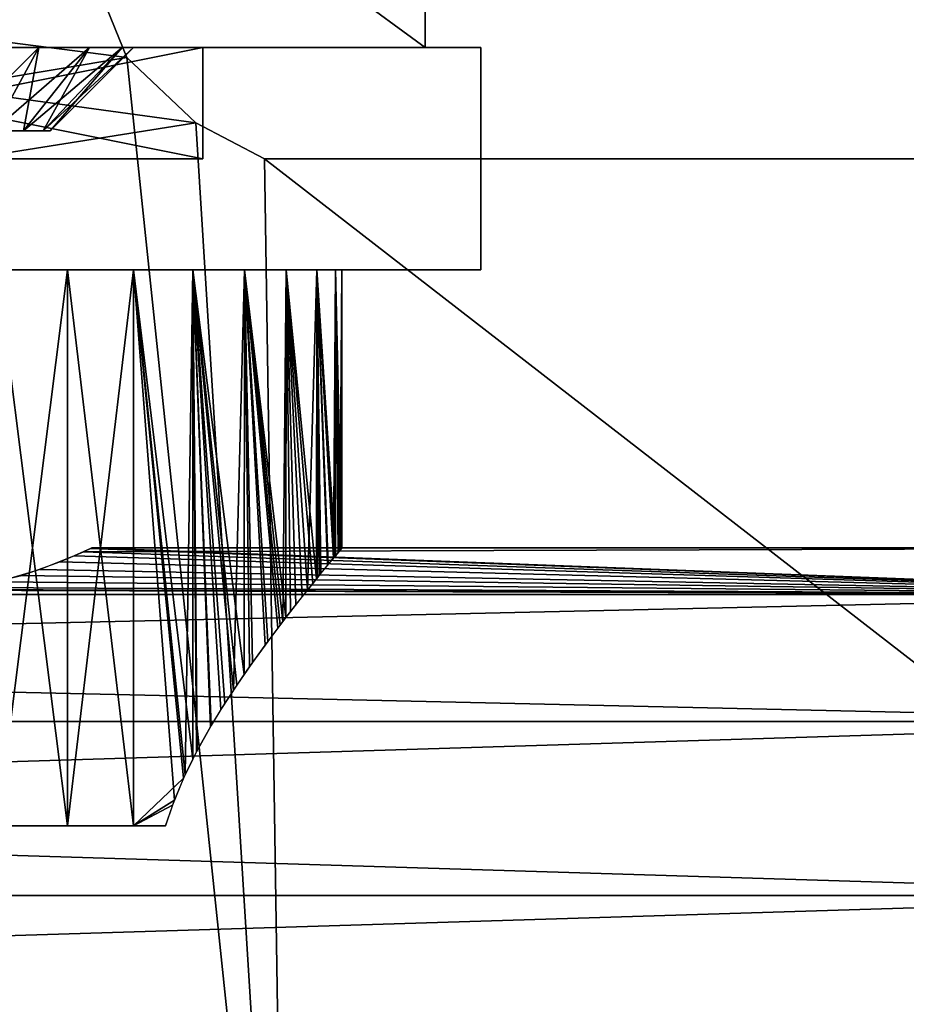
# Model space of a CAD drawing. Extents: x 0 to 476, y 0 to 134.
# Drawn here: x 397 to 429, y 45 to 81 of the extents above; entities that cross this region are included whole.
import ezdxf

# ---------------------------------------------------------------- set-up
doc = ezdxf.new("R2010")
doc.units = 0
doc.header["$MEASUREMENT"] = 0

msp = doc.modelspace()

# ---------------------------------------------------------------- linework, layer by layer
for points in [[(74.566246, 24.900003, 2201), (302.670227, 108.059967, 2201), (399.70047, 86.126564, 2201)], [(74.566246, 24.900003, 2202), (399.541962, 82.709793, 2202), (302.670227, 108.059967, 2202)], [(406.566254, 24.900146, 1.00005), (178.462158, 108.059914, 1.00005), (81.431969, 86.126427, 1.00005)], [(406.566254, 24.900146, 0.000048), (81.590492, 82.709656, 0.000048), (178.462158, 108.059914, 0.000048)], [(403.315125, 77.194145, 1.00005), (400.825012, 79.539116, 1.00005), (178.462158, 108.059914, 1.00005)], [(178.462158, 108.059914, 1.00005), (400.825012, 79.539116, 1.00005), (399.541962, 82.709793, 1.00005)], [(406.566254, 24.900146, 1.00005), (403.315125, 77.194145, 1.00005), (178.462158, 108.059914, 1.00005)], [(178.462158, 108.059914, 0.000048), (399.541962, 82.709793, 0.000048), (400.825012, 79.539116, 0.000048)], [(178.462158, 108.059914, 0.000048), (400.825012, 79.539116, 0.000048), (406.566254, 24.900146, 0.000048)], [(399.70047, 86.126564, 2201), (399.541962, 82.709793, 2201), (74.566246, 24.900003, 2201)], [(81.431969, 86.126427, 1.00005), (81.590492, 82.709656, 1.00005), (406.566254, 24.900146, 1.00005)], [(74.566246, 24.900003, 2201), (399.541962, 82.709793, 2201), (400.825012, 79.539116, 2201)], [(74.566246, 24.900003, 2202), (400.825012, 79.539116, 2202), (399.541962, 82.709793, 2202)], [(406.566254, 24.900146, 1.00005), (81.590492, 82.709656, 1.00005), (80.307426, 79.538971, 1.00005)], [(406.566254, 24.900146, 0.000048), (80.307426, 79.538971, 0.000048), (81.590492, 82.709656, 0.000048)], [(399.541962, 82.709793, 0.000048), (399.541962, 82.709793, 1.00005), (400.825012, 79.539116, 1.00005)], [(399.541962, 82.709793, 0.000048), (400.825012, 79.539116, 1.00005), (400.825012, 79.539116, 0.000048)], [(400.825012, 79.539116, 2202), (400.825012, 79.539116, 2201), (399.541962, 82.709793, 2201)], [(400.825012, 79.539116, 2202), (399.541962, 82.709793, 2201), (399.541962, 82.709793, 2202)], [(69.566223, 79.899994, 81.000053), (411.566223, 79.900146, 81.000053), (408.83374, 81.900146, 81.000053)], [(69.566223, 79.899994, 81.000053), (408.83374, 81.900146, 81.000053), (72.33374, 81.900002, 81.000053)], [(408.83374, 81.900146, 31.00005), (411.566223, 79.900146, 31.00005), (69.566223, 79.899994, 31.00005)], [(408.83374, 81.900146, 31.00005), (69.566223, 79.899994, 31.00005), (72.33374, 81.900002, 31.00005)], [(69.566223, 79.899994, 2171), (411.566223, 79.900146, 2171), (408.83374, 81.900146, 2171)], [(69.566223, 79.899994, 2171), (408.83374, 81.900146, 2171), (72.33374, 81.900002, 2171)], [(408.83374, 81.900146, 2121), (411.566223, 79.900146, 2121), (69.566223, 79.899994, 2121)], [(408.83374, 81.900146, 2121), (69.566223, 79.899994, 2121), (72.33374, 81.900002, 2121)], [(408.83374, 81.900146, 81.000053), (411.566223, 79.900146, 81.000053), (411.566223, 81.900208, 81.000053)], [(411.566223, 81.900208, 31.00005), (411.566223, 79.900146, 31.00005), (408.83374, 81.900146, 31.00005)], [(408.83374, 81.900146, 2171), (411.566223, 79.900146, 2171), (411.566223, 81.900208, 2171)], [(411.566223, 81.900208, 2121), (411.566223, 79.900146, 2121), (408.83374, 81.900146, 2121)], [(69.566223, 79.899994, 81.000053), (390.566223, 79.900139, 61.196201), (411.566223, 79.900146, 81.000053)], [(411.566223, 79.900146, 31.00005), (90.566216, 79.900009, 50.803902), (69.566223, 79.899994, 31.00005)], [(411.566223, 79.900146, 2121), (90.566216, 79.900009, 2140.803711), (69.566223, 79.899994, 2121)], [(69.566223, 79.899994, 2171), (390.566223, 79.900139, 2151.196289), (411.566223, 79.900146, 2171)], [(411.566223, 79.900146, 31.00005), (92.762383, 79.900009, 53.000053), (90.566216, 79.900009, 50.803902)], [(411.566223, 79.900146, 2121), (92.762383, 79.900009, 2143), (90.566216, 79.900009, 2140.803711)], [(393.566223, 79.900146, 50.00005), (92.762383, 79.900009, 53.000053), (411.566223, 79.900146, 31.00005)], [(393.566223, 79.900146, 2140), (92.762383, 79.900009, 2143), (411.566223, 79.900146, 2121)], [(403.566254, 79.900146, 2188), (392.946869, 79.900146, 2186.474365), (383.566223, 79.900139, 2188)], [(383.566223, 79.900139, 2104), (392.946869, 79.900146, 2105.525391), (403.566254, 79.900146, 2104)], [(403.566254, 79.900146, 2188), (383.566223, 79.900139, 2188), (403.566254, 75.900146, 2188)], [(383.566223, 79.900139, 14.000051), (403.566254, 79.900146, 14.000051), (383.566223, 75.900139, 14.000051)], [(383.566223, 75.900139, 14.000051), (403.566254, 79.900146, 14.000051), (403.566254, 75.900146, 14.000051)], [(403.566254, 79.900146, 98.000046), (392.946869, 79.900146, 96.474442), (383.566223, 79.900139, 98.000046)], [(383.566223, 79.900139, 14.000051), (392.946869, 79.900146, 15.525665), (403.566254, 79.900146, 14.000051)], [(403.566254, 75.900146, 2188), (383.566223, 79.900139, 2188), (383.566223, 75.900139, 2188)], [(411.566223, 79.900146, 81.000053), (390.566223, 79.900139, 61.196201), (393.566223, 79.900146, 62.00005)], [(411.566223, 79.900146, 2171), (390.566223, 79.900139, 2151.196289), (393.566223, 79.900146, 2152)], [(403.566254, 79.900146, 2188), (395.407379, 79.900146, 2186.270508), (392.946869, 79.900146, 2186.474365)], [(392.946869, 79.900146, 2105.525391), (395.407379, 79.900146, 2105.729492), (403.566254, 79.900146, 2104)], [(403.566254, 79.900146, 98.000046), (395.407379, 79.900146, 96.270554), (392.946869, 79.900146, 96.474442)], [(392.946869, 79.900146, 15.525665), (395.407379, 79.900146, 15.729547), (403.566254, 79.900146, 14.000051)], [(411.566223, 79.900146, 81.000053), (393.566223, 79.900146, 62.00005), (396.566223, 79.900146, 61.196201)], [(411.566223, 79.900146, 31.00005), (396.566223, 79.900146, 50.803902), (393.566223, 79.900146, 50.00005)], [(411.566223, 79.900146, 2121), (396.566223, 79.900146, 2140.803711), (393.566223, 79.900146, 2140)], [(411.566223, 79.900146, 2171), (393.566223, 79.900146, 2152), (396.566223, 79.900146, 2151.196289)], [(396.027496, 76.900139, 2175.232666), (397.668335, 79.900146, 2172.721191), (394.670898, 76.900139, 2174.637695)], [(394.670898, 76.900139, 2174.637695), (397.668335, 79.900146, 2172.721191), (395.407379, 79.900146, 2171.729492)], [(396.027496, 76.900139, 19.232801), (397.668335, 79.900146, 16.7213), (394.670898, 76.900139, 18.637751)], [(394.670898, 76.900139, 18.637751), (397.668335, 79.900146, 16.7213), (395.407379, 79.900146, 15.729547)], [(395.407379, 79.900146, 2171.729492), (398.707977, 79.900146, 2159.557861), (395.313995, 79.900146, 2160.394287)], [(395.407379, 79.900146, 2120.270508), (395.313995, 79.900146, 2131.605713), (397.668335, 79.900146, 2119.278564)], [(397.668335, 79.900146, 2119.278564), (395.313995, 79.900146, 2131.605713), (398.707977, 79.900146, 2132.442139)], [(395.407379, 79.900146, 30.270552), (395.313995, 79.900146, 41.60577), (398.707977, 79.900146, 42.442314)], [(395.407379, 79.900146, 81.729546), (398.707977, 79.900146, 69.557785), (395.313995, 79.900146, 70.394333)], [(396.027496, 76.900139, 2182.76709), (395.407379, 79.900146, 2186.270508), (397.668335, 79.900146, 2185.278564)], [(397.668335, 79.900146, 2185.278564), (395.407379, 79.900146, 2186.270508), (403.566254, 79.900146, 2188)], [(401.803162, 79.900146, 2157.93335), (398.707977, 79.900146, 2159.557861), (395.407379, 79.900146, 2171.729492)], [(397.668335, 79.900146, 2172.721191), (406.405334, 79.900146, 2152.738525), (395.407379, 79.900146, 2171.729492)], [(395.407379, 79.900146, 2171.729492), (406.405334, 79.900146, 2152.738525), (404.419617, 79.900146, 2155.615234)], [(395.407379, 79.900146, 2171.729492), (404.419617, 79.900146, 2155.615234), (401.803162, 79.900146, 2157.93335)], [(403.566254, 79.900146, 2104), (395.407379, 79.900146, 2105.729492), (397.668335, 79.900146, 2106.721191)], [(396.027496, 76.900139, 26.767298), (395.407379, 79.900146, 30.270552), (397.668335, 79.900146, 29.278797)], [(397.668335, 79.900146, 95.278801), (395.407379, 79.900146, 96.270554), (403.566254, 79.900146, 98.000046)], [(403.566254, 79.900146, 14.000051), (395.407379, 79.900146, 15.729547), (397.668335, 79.900146, 16.7213)], [(395.407379, 79.900146, 30.270552), (398.707977, 79.900146, 42.442314), (397.668335, 79.900146, 29.278797)], [(397.668335, 79.900146, 82.721298), (401.803162, 79.900146, 67.933311), (395.407379, 79.900146, 81.729546)], [(395.407379, 79.900146, 81.729546), (401.803162, 79.900146, 67.933311), (398.707977, 79.900146, 69.557785)], [(397.117371, 76.900139, 2176.236084), (399.484772, 79.900146, 2174.393311), (396.027496, 76.900139, 2175.232666)], [(396.027496, 76.900139, 2175.232666), (399.484772, 79.900146, 2174.393311), (397.668335, 79.900146, 2172.721191)], [(396.027496, 76.900139, 2182.76709), (397.668335, 79.900146, 2185.278564), (397.117371, 76.900139, 2181.763916)], [(397.117371, 76.900139, 20.236094), (399.484772, 79.900146, 18.393454), (396.027496, 76.900139, 19.232801)], [(396.027496, 76.900139, 19.232801), (399.484772, 79.900146, 18.393454), (397.668335, 79.900146, 16.7213)], [(396.027496, 76.900139, 26.767298), (397.668335, 79.900146, 29.278797), (397.117371, 76.900139, 25.764008)], [(396.566223, 79.900146, 61.196201), (398.76239, 79.900146, 59.00005), (411.566223, 79.900146, 81.000053)], [(411.566223, 79.900146, 31.00005), (398.76239, 79.900146, 53.000053), (396.566223, 79.900146, 50.803902)], [(396.566223, 79.900146, 2151.196289), (398.76239, 79.900146, 2149), (411.566223, 79.900146, 2171)], [(411.566223, 79.900146, 2121), (398.76239, 79.900146, 2143), (396.566223, 79.900146, 2140.803711)], [(397.822418, 76.900139, 2177.538818), (400.659851, 79.900146, 2176.564697), (397.117371, 76.900139, 2176.236084)], [(397.117371, 76.900139, 2176.236084), (400.659851, 79.900146, 2176.564697), (399.484772, 79.900146, 2174.393311)], [(397.117371, 76.900139, 2181.763916), (397.668335, 79.900146, 2185.278564), (399.484772, 79.900146, 2183.606689)], [(397.117371, 76.900139, 2181.763916), (399.484772, 79.900146, 2183.606689), (397.822418, 76.900139, 2180.461182)], [(397.822418, 76.900139, 21.538902), (400.659851, 79.900146, 20.564806), (397.117371, 76.900139, 20.236094)], [(397.117371, 76.900139, 20.236094), (400.659851, 79.900146, 20.564806), (399.484772, 79.900146, 18.393454)], [(397.117371, 76.900139, 25.764008), (397.668335, 79.900146, 29.278797), (399.484772, 79.900146, 27.606646)], [(397.117371, 76.900139, 25.764008), (399.484772, 79.900146, 27.606646), (397.822418, 76.900139, 24.461199)], [(397.668335, 79.900146, 2172.721191), (399.484772, 79.900146, 2174.393311), (406.405334, 79.900146, 2152.738525)], [(397.668335, 79.900146, 2185.278564), (403.566254, 79.900146, 2188), (399.484772, 79.900146, 2183.606689)], [(397.668335, 79.900146, 2119.278564), (398.707977, 79.900146, 2132.442139), (401.803162, 79.900146, 2134.066895)], [(403.566254, 79.900146, 2104), (397.668335, 79.900146, 2106.721191), (406.154419, 79.900146, 2104.34082)], [(406.154419, 79.900146, 2104.34082), (397.668335, 79.900146, 2106.721191), (399.484772, 79.900146, 2108.393311)], [(406.405334, 79.900146, 2139.261475), (399.484772, 79.900146, 2117.606689), (397.668335, 79.900146, 2119.278564)], [(406.405334, 79.900146, 2139.261475), (397.668335, 79.900146, 2119.278564), (404.419617, 79.900146, 2136.384766)], [(404.419617, 79.900146, 2136.384766), (397.668335, 79.900146, 2119.278564), (401.803162, 79.900146, 2134.066895)], [(397.668335, 79.900146, 95.278801), (403.566254, 79.900146, 98.000046), (399.484772, 79.900146, 93.606651)], [(403.566254, 79.900146, 14.000051), (397.668335, 79.900146, 16.7213), (406.154419, 79.900146, 14.340792)], [(406.154419, 79.900146, 14.340792), (397.668335, 79.900146, 16.7213), (399.484772, 79.900146, 18.393454)], [(397.668335, 79.900146, 82.721298), (399.484772, 79.900146, 84.393456), (406.405334, 79.900146, 62.738537)], [(397.668335, 79.900146, 29.278797), (398.707977, 79.900146, 42.442314), (401.803162, 79.900146, 44.066784)], [(406.405334, 79.900146, 62.738537), (404.419617, 79.900146, 65.615326), (397.668335, 79.900146, 82.721298)], [(397.668335, 79.900146, 82.721298), (404.419617, 79.900146, 65.615326), (401.803162, 79.900146, 67.933311)], [(406.405334, 79.900146, 49.261562), (399.484772, 79.900146, 27.606646), (397.668335, 79.900146, 29.278797)], [(406.405334, 79.900146, 49.261562), (397.668335, 79.900146, 29.278797), (404.419617, 79.900146, 46.384769)], [(404.419617, 79.900146, 46.384769), (397.668335, 79.900146, 29.278797), (401.803162, 79.900146, 44.066784)], [(397.822418, 76.900139, 2180.461182), (399.484772, 79.900146, 2183.606689), (400.659851, 79.900146, 2181.435303)], [(397.822418, 76.900139, 2180.461182), (400.659851, 79.900146, 2181.435303), (398.066223, 76.900139, 2179)], [(398.066223, 76.900139, 2179), (401.066223, 79.900146, 2179), (397.822418, 76.900139, 2177.538818)], [(397.822418, 76.900139, 2177.538818), (401.066223, 79.900146, 2179), (400.659851, 79.900146, 2176.564697)], [(397.822418, 76.900139, 24.461199), (399.484772, 79.900146, 27.606646), (400.659851, 79.900146, 25.435297)], [(397.822418, 76.900139, 24.461199), (400.659851, 79.900146, 25.435297), (398.066223, 76.900139, 23.00005)], [(398.066223, 76.900139, 23.00005), (401.066223, 79.900146, 23.00005), (397.822418, 76.900139, 21.538902)], [(397.822418, 76.900139, 21.538902), (401.066223, 79.900146, 23.00005), (400.659851, 79.900146, 20.564806)], [(398.066223, 76.900139, 2179), (400.659851, 79.900146, 2181.435303), (401.066223, 79.900146, 2179)], [(398.066223, 76.900139, 23.00005), (400.659851, 79.900146, 25.435297), (401.066223, 79.900146, 23.00005)], [(411.566223, 79.900146, 81.000053), (398.76239, 79.900146, 59.00005), (399.566223, 79.900146, 56.00005)], [(399.566223, 79.900146, 56.00005), (398.76239, 79.900146, 53.000053), (411.566223, 79.900146, 31.00005)], [(411.566223, 79.900146, 2171), (398.76239, 79.900146, 2149), (399.566223, 79.900146, 2146)], [(399.566223, 79.900146, 2146), (398.76239, 79.900146, 2143), (411.566223, 79.900146, 2121)], [(406.405334, 79.900146, 2152.738525), (399.484772, 79.900146, 2174.393311), (407.644867, 79.900146, 2149.469971)], [(399.484772, 79.900146, 2183.606689), (403.566254, 79.900146, 2188), (406.154419, 79.900146, 2187.65918)], [(399.484772, 79.900146, 2183.606689), (406.154419, 79.900146, 2187.65918), (400.659851, 79.900146, 2181.435303)], [(406.154419, 79.900146, 2104.34082), (399.484772, 79.900146, 2108.393311), (408.566223, 79.900146, 2105.339844)], [(408.566223, 79.900146, 2105.339844), (399.484772, 79.900146, 2108.393311), (400.659851, 79.900146, 2110.564697)], [(413.566223, 79.900146, 2114), (400.659851, 79.900146, 2115.435059), (399.484772, 79.900146, 2117.606689)], [(399.484772, 79.900146, 2174.393311), (400.659851, 79.900146, 2176.564697), (407.644867, 79.900146, 2149.469971)], [(407.644867, 79.900146, 2142.530029), (413.566223, 79.900146, 2114), (399.484772, 79.900146, 2117.606689)], [(407.644867, 79.900146, 2142.530029), (399.484772, 79.900146, 2117.606689), (406.405334, 79.900146, 2139.261475)], [(399.484772, 79.900146, 93.606651), (403.566254, 79.900146, 98.000046), (406.154419, 79.900146, 97.659302)], [(399.484772, 79.900146, 93.606651), (406.154419, 79.900146, 97.659302), (400.659851, 79.900146, 91.435295)], [(406.154419, 79.900146, 14.340792), (399.484772, 79.900146, 18.393454), (408.566223, 79.900146, 15.339795)], [(408.566223, 79.900146, 15.339795), (399.484772, 79.900146, 18.393454), (400.659851, 79.900146, 20.564806)], [(406.405334, 79.900146, 62.738537), (399.484772, 79.900146, 84.393456), (407.644867, 79.900146, 59.470127)], [(413.566223, 79.900146, 24.00005), (400.659851, 79.900146, 25.435297), (399.484772, 79.900146, 27.606646)], [(399.484772, 79.900146, 84.393456), (400.659851, 79.900146, 86.564804), (407.644867, 79.900146, 59.470127)], [(407.644867, 79.900146, 52.529972), (413.566223, 79.900146, 24.00005), (399.484772, 79.900146, 27.606646)], [(407.644867, 79.900146, 52.529972), (399.484772, 79.900146, 27.606646), (406.405334, 79.900146, 49.261562)], [(411.566223, 79.900146, 81.000053), (399.566223, 79.900146, 56.00005), (411.566223, 79.900146, 31.00005)], [(411.566223, 79.900146, 2171), (399.566223, 79.900146, 2146), (411.566223, 79.900146, 2121)], [(400.659851, 79.900146, 2181.435303), (410.637299, 79.900146, 2185.071045), (401.066223, 79.900146, 2179)], [(401.066223, 79.900146, 2179), (413.566223, 79.900146, 2178), (400.659851, 79.900146, 2176.564697)], [(400.659851, 79.900146, 2181.435303), (406.154419, 79.900146, 2187.65918), (408.566223, 79.900146, 2186.6604)], [(400.659851, 79.900146, 2181.435303), (408.566223, 79.900146, 2186.6604), (410.637299, 79.900146, 2185.071045)], [(408.566223, 79.900146, 2105.339844), (400.659851, 79.900146, 2110.564697), (410.637299, 79.900146, 2106.928711)], [(410.637299, 79.900146, 2106.928711), (400.659851, 79.900146, 2110.564697), (412.226471, 79.900146, 2109)], [(412.226471, 79.900146, 2109), (400.659851, 79.900146, 2110.564697), (401.066223, 79.900146, 2113)], [(413.566223, 79.900146, 2114), (401.066223, 79.900146, 2113), (400.659851, 79.900146, 2115.435059)], [(407.644867, 79.900146, 2149.469971), (400.659851, 79.900146, 2176.564697), (413.566223, 79.900146, 2178)], [(410.637299, 79.900146, 95.071121), (412.226471, 79.900146, 93.000053), (400.659851, 79.900146, 91.435295)], [(400.659851, 79.900146, 91.435295), (412.226471, 79.900146, 93.000053), (401.066223, 79.900146, 89.000046)], [(400.659851, 79.900146, 91.435295), (406.154419, 79.900146, 97.659302), (408.566223, 79.900146, 96.660301)], [(400.659851, 79.900146, 91.435295), (408.566223, 79.900146, 96.660301), (410.637299, 79.900146, 95.071121)], [(408.566223, 79.900146, 15.339795), (400.659851, 79.900146, 20.564806), (410.637299, 79.900146, 16.928982)], [(410.637299, 79.900146, 16.928982), (400.659851, 79.900146, 20.564806), (412.226471, 79.900146, 19.00005)], [(412.226471, 79.900146, 19.00005), (400.659851, 79.900146, 20.564806), (401.066223, 79.900146, 23.00005)], [(401.066223, 79.900146, 89.000046), (413.566223, 79.900146, 88.000053), (400.659851, 79.900146, 86.564804)], [(413.566223, 79.900146, 24.00005), (401.066223, 79.900146, 23.00005), (400.659851, 79.900146, 25.435297)], [(407.644867, 79.900146, 59.470127), (400.659851, 79.900146, 86.564804), (413.566223, 79.900146, 88.000053)], [(401.066223, 79.900146, 2179), (410.637299, 79.900146, 2185.071045), (412.226471, 79.900146, 2183)], [(412.226471, 79.900146, 2183), (413.225464, 79.900146, 2180.588135), (401.066223, 79.900146, 2179)], [(401.066223, 79.900146, 2179), (413.225464, 79.900146, 2180.588135), (413.566223, 79.900146, 2178)], [(412.226471, 79.900146, 2109), (401.066223, 79.900146, 2113), (413.225464, 79.900146, 2111.411865)], [(413.225464, 79.900146, 2111.411865), (401.066223, 79.900146, 2113), (413.566223, 79.900146, 2114)], [(412.226471, 79.900146, 19.00005), (401.066223, 79.900146, 23.00005), (413.225464, 79.900146, 21.411858)], [(412.226471, 79.900146, 93.000053), (413.225464, 79.900146, 90.588242), (401.066223, 79.900146, 89.000046)], [(401.066223, 79.900146, 89.000046), (413.225464, 79.900146, 90.588242), (413.566223, 79.900146, 88.000053)], [(413.225464, 79.900146, 21.411858), (401.066223, 79.900146, 23.00005), (413.566223, 79.900146, 24.00005)], [(407.644867, 79.900146, 2149.469971), (413.566223, 79.900146, 2178), (408.066223, 79.900146, 2146)], [(408.066223, 79.900146, 2146), (413.566223, 79.900146, 2114), (407.644867, 79.900146, 2142.530029)], [(407.644867, 79.900146, 59.470127), (413.566223, 79.900146, 88.000053), (408.066223, 79.900146, 56.00005)], [(408.066223, 79.900146, 56.00005), (413.566223, 79.900146, 24.00005), (407.644867, 79.900146, 52.529972)], [(408.066223, 79.900146, 2146), (413.566223, 79.900146, 2178), (413.566223, 79.900146, 2114)], [(408.066223, 79.900146, 56.00005), (413.566223, 79.900146, 88.000053), (413.566223, 79.900146, 24.00005)], [(413.566223, 79.900146, 24.00005), (413.566223, 79.900146, 88.000053), (413.566223, 75.900154, 24.00005)], [(413.566223, 75.900154, 24.00005), (413.566223, 79.900146, 88.000053), (413.566223, 75.900154, 88.000053)], [(74.566246, 24.900003, 2201), (400.825012, 79.539116, 2201), (406.566254, 24.900146, 2201)], [(403.315125, 77.194145, 2202), (400.825012, 79.539116, 2202), (74.566246, 24.900003, 2202)], [(406.566254, 24.900146, 1.00005), (80.307426, 79.538971, 1.00005), (74.566246, 24.900003, 1.00005)], [(77.817337, 77.194008, 0.000048), (80.307426, 79.538971, 0.000048), (406.566254, 24.900146, 0.000048)], [(400.825012, 79.539116, 0.000048), (400.825012, 79.539116, 1.00005), (403.315125, 77.194145, 1.00005)], [(400.825012, 79.539116, 0.000048), (403.315125, 77.194145, 1.00005), (403.315125, 77.194145, 0.000048)], [(406.566254, 24.900146, 0.000048), (400.825012, 79.539116, 0.000048), (403.315125, 77.194145, 0.000048)], [(403.315125, 77.194145, 2202), (403.315125, 77.194145, 2201), (400.825012, 79.539116, 2201)], [(403.315125, 77.194145, 2202), (400.825012, 79.539116, 2201), (400.825012, 79.539116, 2202)], [(406.566254, 24.900146, 2201), (400.825012, 79.539116, 2201), (403.315125, 77.194145, 2201)], [(406.566254, 24.900146, 2202), (403.315125, 77.194145, 2202), (74.566246, 24.900003, 2202)], [(74.566246, 24.900003, 0.000048), (77.817337, 77.194008, 0.000048), (406.566254, 24.900146, 0.000048)], [(405.77774, 75.900146, 1.00005), (403.315125, 77.194145, 1.00005), (406.566254, 24.900146, 1.00005)], [(406.566254, 24.900146, 0.000048), (403.315125, 77.194145, 0.000048), (405.77774, 75.900146, 0.000048)], [(406.566254, 24.900146, 2201), (403.315125, 77.194145, 2201), (405.77774, 75.900146, 2201)], [(406.566254, 24.900146, 2202), (405.77774, 75.900146, 2202), (403.315125, 77.194145, 2202)], [(471.566223, 75.900177, 0.000048), (405.77774, 75.900146, 0.000048), (471.566223, 75.900177, 1.00005)], [(471.566223, 75.900177, 1.00005), (405.77774, 75.900146, 0.000048), (405.77774, 75.900146, 1.00005)], [(406.566254, 24.900146, 1.00005), (471.566223, 75.900177, 1.00005), (405.77774, 75.900146, 1.00005)], [(471.566223, 75.900177, 0.000048), (471.566254, 24.900175, 0.000048), (405.77774, 75.900146, 0.000048)], [(405.77774, 75.900146, 2202), (471.566223, 75.900177, 2202), (405.77774, 75.900146, 2201)], [(405.77774, 75.900146, 2201), (471.566223, 75.900177, 2202), (471.566223, 75.900177, 2201)], [(471.566223, 75.900177, 2201), (471.566254, 24.900175, 2201), (405.77774, 75.900146, 2201)], [(471.566223, 75.900177, 2202), (405.77774, 75.900146, 2202), (406.566254, 24.900146, 2202)], [(405.77774, 75.900146, 0.000048), (471.566254, 24.900175, 0.000048), (406.566254, 24.900146, 0.000048)], [(405.77774, 75.900146, 2201), (471.566254, 24.900175, 2201), (406.566254, 24.900146, 2201)], [(471.566254, 24.900175, 1.00005), (471.566223, 75.900177, 1.00005), (406.566254, 24.900146, 1.00005)], [(406.566254, 24.900146, 2202), (471.566254, 24.900175, 2202), (471.566223, 75.900177, 2202)], [(413.566223, 75.900154, 24.00005), (413.566223, 75.900154, 88.000053), (413.566223, 71.900154, 24.00005)], [(413.566223, 71.900154, 24.00005), (413.566223, 75.900154, 88.000053), (413.566223, 71.900154, 88.000053)], [(403.566254, 71.900146, 2104), (395.066223, 71.900146, 2108.5), (383.566223, 71.900139, 2104)], [(383.566223, 71.900139, 2188), (392.066254, 71.900146, 2183.5), (403.566254, 71.900146, 2188)], [(403.566254, 71.900146, 14.000051), (395.066223, 71.900146, 18.50005), (383.566223, 71.900139, 14.000051)], [(383.566223, 71.900139, 98.000046), (392.066254, 71.900146, 93.500046), (403.566254, 71.900146, 98.000046)], [(395.066223, 71.900146, 2183.5), (403.566254, 71.900146, 2188), (392.066254, 71.900146, 2183.5)], [(395.066223, 71.900146, 93.500046), (403.566254, 71.900146, 98.000046), (392.066254, 71.900146, 93.500046)], [(395.066223, 71.900146, 2174.5), (396.930878, 71.900146, 2158.556885), (397.018707, 71.900146, 2174.945557)], [(403.566254, 71.900146, 2104), (397.018707, 71.900146, 2108.945557), (395.066223, 71.900146, 2108.5)], [(397.018707, 71.900146, 2117.054443), (396.930878, 71.900146, 2133.442871), (395.066223, 71.900146, 2117.5)], [(397.018707, 71.900146, 2183.054443), (403.566254, 71.900146, 2188), (395.066223, 71.900146, 2183.5)], [(403.566254, 71.900146, 14.000051), (397.018707, 71.900146, 18.94569), (395.066223, 71.900146, 18.50005)], [(397.018707, 71.900146, 93.054413), (403.566254, 71.900146, 98.000046), (395.066223, 71.900146, 93.500046)], [(395.066223, 71.900146, 84.500053), (396.930878, 71.900146, 68.557083), (397.018707, 71.900146, 84.945694)], [(397.018707, 71.900146, 27.054411), (396.930878, 71.900146, 43.443016), (395.066223, 71.900146, 27.50005)], [(398.696533, 51.900146, 2160.095459), (398.696533, 71.900146, 2160.095459), (396.170929, 71.900146, 2160.771973)], [(398.696533, 51.900146, 2160.095459), (396.170929, 71.900146, 2160.771973), (396.170959, 51.900143, 2160.771973)], [(396.170959, 51.900143, 2131.228027), (396.170929, 71.900146, 2131.228027), (398.696533, 71.900146, 2131.904541)], [(398.696533, 51.900146, 70.095444), (398.696533, 71.900146, 70.095444), (396.170929, 71.900146, 70.772163)], [(398.696533, 51.900146, 70.095444), (396.170929, 71.900146, 70.772163), (396.170959, 51.900143, 70.772163)], [(396.170959, 51.900143, 41.227932), (396.170929, 71.900146, 41.227932), (398.696533, 71.900146, 41.904663)], [(396.170959, 51.900143, 2131.228027), (398.696533, 71.900146, 2131.904541), (398.696533, 51.900146, 2131.904541)], [(396.170959, 51.900143, 41.227932), (398.696533, 71.900146, 41.904663), (398.696533, 51.900146, 41.904663)], [(397.018707, 71.900146, 2174.945557), (396.930878, 71.900146, 2158.556885), (400.066223, 71.900146, 2157.258301)], [(397.018707, 71.900146, 2117.054443), (400.066223, 71.900146, 2134.741699), (396.930878, 71.900146, 2133.442871)], [(397.018707, 71.900146, 84.945694), (396.930878, 71.900146, 68.557083), (400.066223, 71.900146, 67.258377)], [(397.018707, 71.900146, 27.054411), (400.066223, 71.900146, 44.741718), (396.930878, 71.900146, 43.443016)], [(406.123291, 71.900146, 2149.364746), (397.018707, 71.900146, 2174.945557), (404.824554, 71.900146, 2152.5)], [(404.824554, 71.900146, 2152.5), (397.018707, 71.900146, 2174.945557), (402.758606, 71.900146, 2155.192383)], [(398.584473, 71.900146, 2115.805664), (406.123291, 71.900146, 2142.635254), (397.018707, 71.900146, 2117.054443)], [(397.018707, 71.900146, 2117.054443), (406.123291, 71.900146, 2142.635254), (404.824554, 71.900146, 2139.5)], [(397.018707, 71.900146, 2117.054443), (404.824554, 71.900146, 2139.5), (402.758606, 71.900146, 2136.807617)], [(406.123291, 71.900146, 2149.364746), (398.584473, 71.900146, 2176.194092), (397.018707, 71.900146, 2174.945557)], [(397.018707, 71.900146, 2174.945557), (400.066223, 71.900146, 2157.258301), (402.758606, 71.900146, 2155.192383)], [(398.584473, 71.900146, 2110.194092), (397.018707, 71.900146, 2108.945557), (403.566254, 71.900146, 2104)], [(402.758606, 71.900146, 2136.807617), (400.066223, 71.900146, 2134.741699), (397.018707, 71.900146, 2117.054443)], [(398.584473, 71.900146, 2181.805664), (406.154419, 71.900146, 2187.65918), (397.018707, 71.900146, 2183.054443)], [(397.018707, 71.900146, 2183.054443), (406.154419, 71.900146, 2187.65918), (403.566254, 71.900146, 2188)], [(398.584473, 71.900146, 20.194344), (397.018707, 71.900146, 18.94569), (403.566254, 71.900146, 14.000051)], [(404.824554, 71.900146, 62.500053), (406.123291, 71.900146, 59.3647), (397.018707, 71.900146, 84.945694)], [(404.824554, 71.900146, 62.500053), (397.018707, 71.900146, 84.945694), (402.758606, 71.900146, 65.192436)], [(406.123291, 71.900146, 59.3647), (398.584473, 71.900146, 86.194344), (397.018707, 71.900146, 84.945694)], [(398.584473, 71.900146, 91.805756), (406.154419, 71.900146, 97.659302), (397.018707, 71.900146, 93.054413)], [(397.018707, 71.900146, 93.054413), (406.154419, 71.900146, 97.659302), (403.566254, 71.900146, 98.000046)], [(398.584473, 71.900146, 25.805754), (406.123291, 71.900146, 52.635403), (397.018707, 71.900146, 27.054411)], [(397.018707, 71.900146, 27.054411), (406.123291, 71.900146, 52.635403), (404.824554, 71.900146, 49.50005)], [(397.018707, 71.900146, 27.054411), (404.824554, 71.900146, 49.50005), (402.758606, 71.900146, 46.807663)], [(397.018707, 71.900146, 84.945694), (400.066223, 71.900146, 67.258377), (402.758606, 71.900146, 65.192436)], [(402.758606, 71.900146, 46.807663), (400.066223, 71.900146, 44.741718), (397.018707, 71.900146, 27.054411)], [(413.566223, 71.900154, 2178), (399.4534, 71.900146, 2177.998535), (398.584473, 71.900146, 2176.194092)], [(406.123291, 71.900146, 2149.364746), (413.566223, 71.900154, 2178), (398.584473, 71.900146, 2176.194092)], [(413.566223, 71.900154, 88.000053), (399.4534, 71.900146, 87.998703), (398.584473, 71.900146, 86.194344)], [(406.123291, 71.900146, 59.3647), (413.566223, 71.900154, 88.000053), (398.584473, 71.900146, 86.194344)], [(403.566254, 71.900146, 2104), (406.154419, 71.900146, 2104.34082), (398.584473, 71.900146, 2110.194092)], [(398.584473, 71.900146, 2110.194092), (406.154419, 71.900146, 2104.34082), (408.566223, 71.900146, 2105.339844)], [(398.584473, 71.900146, 2110.194092), (408.566223, 71.900146, 2105.339844), (399.4534, 71.900146, 2111.998535)], [(398.584473, 71.900146, 2115.805664), (399.4534, 71.900146, 2114.001221), (406.123291, 71.900146, 2142.635254)], [(399.4534, 71.900146, 2180.001221), (408.566223, 71.900146, 2186.6604), (398.584473, 71.900146, 2181.805664)], [(398.584473, 71.900146, 2181.805664), (408.566223, 71.900146, 2186.6604), (406.154419, 71.900146, 2187.65918)], [(406.154419, 71.900146, 14.340792), (399.4534, 71.900146, 21.998707), (398.584473, 71.900146, 20.194344)], [(406.154419, 71.900146, 14.340792), (398.584473, 71.900146, 20.194344), (403.566254, 71.900146, 14.000051)], [(398.584473, 71.900146, 25.805754), (399.4534, 71.900146, 24.001394), (406.123291, 71.900146, 52.635403)], [(399.4534, 71.900146, 90.001389), (408.566223, 71.900146, 96.660301), (398.584473, 71.900146, 91.805756)], [(398.584473, 71.900146, 91.805756), (408.566223, 71.900146, 96.660301), (406.154419, 71.900146, 97.659302)], [(401.066254, 51.900146, 2158.990479), (401.066254, 71.900146, 2158.990479), (398.696533, 71.900146, 2160.095459)], [(401.066254, 51.900146, 2158.990479), (398.696533, 71.900146, 2160.095459), (398.696533, 51.900146, 2160.095459)], [(398.696533, 51.900146, 2131.904541), (398.696533, 71.900146, 2131.904541), (401.066254, 71.900146, 2133.009766)], [(398.696533, 51.900146, 2131.904541), (401.066254, 71.900146, 2133.009766), (401.066254, 51.900146, 2133.009766)], [(401.066254, 51.900146, 68.990433), (401.066254, 71.900146, 68.990433), (398.696533, 71.900146, 70.095444)], [(401.066254, 51.900146, 68.990433), (398.696533, 71.900146, 70.095444), (398.696533, 51.900146, 70.095444)], [(398.696533, 51.900146, 41.904663), (398.696533, 71.900146, 41.904663), (401.066254, 71.900146, 43.00967)], [(398.696533, 51.900146, 41.904663), (401.066254, 71.900146, 43.00967), (401.066254, 51.900146, 43.00967)], [(413.566223, 71.900154, 2114), (399.4534, 71.900146, 2114.001221), (413.225464, 71.900154, 2111.411865)], [(413.225464, 71.900154, 2111.411865), (399.4534, 71.900146, 2114.001221), (399.4534, 71.900146, 2111.998535)], [(413.225464, 71.900154, 2111.411865), (399.4534, 71.900146, 2111.998535), (412.226501, 71.900154, 2109)], [(412.226501, 71.900154, 2183), (399.4534, 71.900146, 2180.001221), (413.225464, 71.900154, 2180.588135)], [(413.225464, 71.900154, 2180.588135), (399.4534, 71.900146, 2180.001221), (399.4534, 71.900146, 2177.998535)], [(413.225464, 71.900154, 2180.588135), (399.4534, 71.900146, 2177.998535), (413.566223, 71.900154, 2178)], [(399.4534, 71.900146, 2111.998535), (410.637299, 71.900146, 2106.928711), (412.226501, 71.900154, 2109)], [(406.123291, 71.900146, 2142.635254), (399.4534, 71.900146, 2114.001221), (413.566223, 71.900154, 2114)], [(412.226501, 71.900154, 2183), (410.637299, 71.900146, 2185.071045), (399.4534, 71.900146, 2180.001221)], [(413.566223, 71.900154, 24.00005), (399.4534, 71.900146, 24.001394), (413.225464, 71.900154, 21.411858)], [(413.225464, 71.900154, 21.411858), (399.4534, 71.900146, 24.001394), (399.4534, 71.900146, 21.998707)], [(399.4534, 71.900146, 21.998707), (410.637299, 71.900146, 16.928982), (412.226501, 71.900154, 19.00005)], [(399.4534, 71.900146, 21.998707), (412.226501, 71.900154, 19.00005), (413.225464, 71.900154, 21.411858)], [(412.226501, 71.900154, 93.000053), (399.4534, 71.900146, 90.001389), (413.225464, 71.900154, 90.588242)], [(413.225464, 71.900154, 90.588242), (399.4534, 71.900146, 90.001389), (399.4534, 71.900146, 87.998703)], [(413.225464, 71.900154, 90.588242), (399.4534, 71.900146, 87.998703), (413.566223, 71.900154, 88.000053)], [(406.123291, 71.900146, 52.635403), (399.4534, 71.900146, 24.001394), (413.566223, 71.900154, 24.00005)], [(412.226501, 71.900154, 93.000053), (410.637299, 71.900146, 95.071121), (399.4534, 71.900146, 90.001389)], [(399.4534, 71.900146, 2111.998535), (408.566223, 71.900146, 2105.339844), (410.637299, 71.900146, 2106.928711)], [(399.4534, 71.900146, 2180.001221), (410.637299, 71.900146, 2185.071045), (408.566223, 71.900146, 2186.6604)], [(408.566223, 71.900146, 15.339795), (410.637299, 71.900146, 16.928982), (399.4534, 71.900146, 21.998707)], [(408.566223, 71.900146, 15.339795), (399.4534, 71.900146, 21.998707), (406.154419, 71.900146, 14.340792)], [(399.4534, 71.900146, 90.001389), (410.637299, 71.900146, 95.071121), (408.566223, 71.900146, 96.660301)], [(403.208038, 71.900146, 2134.509277), (403.206482, 54.30381, 2134.51123), (401.066254, 71.900146, 2133.009766)], [(401.066254, 71.900146, 2133.009766), (403.206482, 54.30381, 2134.51123), (402.866516, 53.612629, 2134.231201)], [(402.923737, 53.737518, 2157.723389), (403.208038, 71.900146, 2157.490723), (401.066254, 71.900146, 2158.990479)], [(402.923737, 53.737518, 2157.723389), (401.066254, 71.900146, 2158.990479), (402.539185, 52.830009, 2158.020264)], [(402.539185, 52.830009, 2158.020264), (401.066254, 71.900146, 2158.990479), (401.066254, 51.900146, 2158.990479)], [(401.066254, 51.900146, 2133.009766), (401.066254, 71.900146, 2133.009766), (402.866516, 53.612629, 2134.231201)], [(403.208038, 71.900146, 44.509384), (403.206482, 54.30381, 44.511288), (401.066254, 71.900146, 43.00967)], [(401.066254, 71.900146, 43.00967), (403.206482, 54.30381, 44.511288), (402.866516, 53.612629, 44.231236)], [(402.923737, 53.737518, 67.723412), (403.208038, 71.900146, 67.490723), (401.066254, 71.900146, 68.990433)], [(402.923737, 53.737518, 67.723412), (401.066254, 71.900146, 68.990433), (402.539185, 52.830009, 68.020287)], [(402.539185, 52.830009, 68.020287), (401.066254, 71.900146, 68.990433), (401.066254, 51.900146, 68.990433)], [(401.066254, 51.900146, 43.00967), (401.066254, 71.900146, 43.00967), (402.866516, 53.612629, 44.231236)], [(403.206482, 54.304501, 2157.48877), (403.208038, 71.900146, 2157.490723), (402.923737, 53.737518, 2157.723389)], [(403.206482, 54.304501, 67.488831), (403.208038, 71.900146, 67.490723), (402.923737, 53.737518, 67.723412)], [(403.208038, 71.900146, 2134.509277), (403.336304, 54.567764, 2134.618164), (403.206482, 54.30381, 2134.51123)], [(403.206482, 54.304501, 2157.48877), (403.360596, 54.613529, 2157.361084), (403.208038, 71.900146, 2157.490723)], [(403.208038, 71.900146, 44.509384), (403.336304, 54.567764, 44.618233), (403.206482, 54.30381, 44.511288)], [(403.206482, 54.304501, 67.488831), (403.360596, 54.613529, 67.360977), (403.208038, 71.900146, 67.490723)], [(404.215332, 56.082474, 2135.436035), (403.863953, 55.506962, 2135.093262), (403.208038, 71.900146, 2134.509277)], [(403.208038, 71.900146, 2134.509277), (403.863953, 55.506962, 2135.093262), (403.336304, 54.567764, 2134.618164)], [(405.056885, 71.900146, 2136.358154), (405.051941, 57.342808, 2136.362305), (403.208038, 71.900146, 2134.509277)], [(403.208038, 71.900146, 2134.509277), (405.051941, 57.342808, 2136.362305), (404.788422, 56.96241, 2136.046875)], [(403.208038, 71.900146, 2134.509277), (404.788422, 56.96241, 2136.046875), (404.215332, 56.082474, 2135.436035)], [(403.208038, 71.900146, 2157.490723), (403.360596, 54.613529, 2157.361084), (403.841034, 55.468246, 2156.928223)], [(403.841034, 55.468246, 2156.928223), (404.354126, 56.301495, 2156.422119), (403.208038, 71.900146, 2157.490723)], [(403.208038, 71.900146, 2157.490723), (404.354126, 56.301495, 2156.422119), (404.661072, 56.772041, 2156.094727)], [(403.208038, 71.900146, 2157.490723), (404.661072, 56.772041, 2156.094727), (405.056885, 71.900146, 2155.641846)], [(404.215332, 56.082474, 45.436127), (403.863953, 55.506962, 45.093319), (403.208038, 71.900146, 44.509384)], [(403.208038, 71.900146, 44.509384), (403.863953, 55.506962, 45.093319), (403.336304, 54.567764, 44.618233)], [(405.056885, 71.900146, 46.358234), (405.051941, 57.342808, 46.362366), (403.208038, 71.900146, 44.509384)], [(403.208038, 71.900146, 44.509384), (405.051941, 57.342808, 46.362366), (404.788422, 56.96241, 46.04705)], [(403.208038, 71.900146, 44.509384), (404.788422, 56.96241, 46.04705), (404.215332, 56.082474, 45.436127)], [(403.208038, 71.900146, 67.490723), (403.360596, 54.613529, 67.360977), (403.841034, 55.468246, 66.928375)], [(403.841034, 55.468246, 66.928375), (404.354126, 56.301495, 66.422211), (403.208038, 71.900146, 67.490723)], [(403.208038, 71.900146, 67.490723), (404.354126, 56.301495, 66.422211), (404.661072, 56.772041, 66.094864)], [(403.208038, 71.900146, 67.490723), (404.661072, 56.772041, 66.094864), (405.056885, 71.900146, 65.641869)], [(405.056885, 71.900146, 2155.641846), (404.661072, 56.772041, 2156.094727), (405.05246, 57.343655, 2155.637939)], [(405.056885, 71.900146, 65.641869), (404.661072, 56.772041, 66.094864), (405.05246, 57.343655, 65.638069)], [(405.056885, 71.900146, 2136.358154), (405.353271, 57.777752, 2136.7229), (405.051941, 57.342808, 2136.362305)], [(405.056885, 71.900146, 46.358234), (405.353271, 57.777752, 46.722889), (405.051941, 57.342808, 46.362366)], [(405.056885, 71.900146, 2155.641846), (405.05246, 57.343655, 2155.637939), (405.242004, 57.620464, 2155.416748)], [(405.056885, 71.900146, 65.641869), (405.05246, 57.343655, 65.638069), (405.242004, 57.620464, 65.416862)], [(405.899872, 58.530811, 2137.462891), (405.353271, 57.777752, 2136.7229), (405.056885, 71.900146, 2136.358154)], [(406.55661, 71.900146, 2138.5), (406.551086, 59.391243, 2138.503418), (405.056885, 71.900146, 2136.358154)], [(405.056885, 71.900146, 2136.358154), (406.551086, 59.391243, 2138.503418), (406.263062, 59.015736, 2138.013184)], [(405.056885, 71.900146, 2136.358154), (406.263062, 59.015736, 2138.013184), (405.899872, 58.530811, 2137.462891)], [(405.056885, 71.900146, 2155.641846), (405.242004, 57.620464, 2155.416748), (405.806793, 58.404633, 2154.669922)], [(405.806793, 58.404633, 2154.669922), (406.34375, 59.122021, 2153.857178), (405.056885, 71.900146, 2155.641846)], [(405.056885, 71.900146, 2155.641846), (406.34375, 59.122021, 2153.857178), (406.439148, 59.24707, 2153.699951)], [(405.056885, 71.900146, 2155.641846), (406.439148, 59.24707, 2153.699951), (406.55661, 71.900146, 2153.5)], [(405.899872, 58.530811, 47.463017), (405.353271, 57.777752, 46.722889), (405.056885, 71.900146, 46.358234)], [(406.55661, 71.900146, 48.50005), (406.551086, 59.391243, 48.503292), (405.056885, 71.900146, 46.358234)], [(405.056885, 71.900146, 46.358234), (406.551086, 59.391243, 48.503292), (406.263062, 59.015736, 48.013157)], [(405.056885, 71.900146, 46.358234), (406.263062, 59.015736, 48.013157), (405.899872, 58.530811, 47.463017)], [(405.056885, 71.900146, 65.641869), (405.242004, 57.620464, 65.416862), (405.806793, 58.404633, 64.670074)], [(405.806793, 58.404633, 64.670074), (406.34375, 59.122021, 63.85722), (405.056885, 71.900146, 65.641869)], [(405.056885, 71.900146, 65.641869), (406.34375, 59.122021, 63.85722), (406.439148, 59.24707, 63.699932)], [(405.056885, 71.900146, 65.641869), (406.439148, 59.24707, 63.699932), (406.55661, 71.900146, 63.500046)], [(406.123291, 71.900146, 2142.635254), (413.566223, 71.900154, 2114), (406.566223, 71.900146, 2146)], [(406.566223, 71.900146, 2146), (413.566223, 71.900154, 2178), (406.123291, 71.900146, 2149.364746)], [(406.123291, 71.900146, 52.635403), (413.566223, 71.900154, 24.00005), (406.566223, 71.900146, 56.00005)], [(406.566223, 71.900146, 56.00005), (413.566223, 71.900154, 88.000053), (406.123291, 71.900146, 59.3647)], [(406.55661, 71.900146, 2153.5), (406.439148, 59.24707, 2153.699951), (406.551697, 59.39241, 2153.497314)], [(406.55661, 71.900146, 63.500046), (406.439148, 59.24707, 63.699932), (406.551697, 59.39241, 63.497307)], [(406.55661, 71.900146, 2138.5), (406.722321, 59.614475, 2138.794678), (406.551086, 59.391243, 2138.503418)], [(406.55661, 71.900146, 48.50005), (406.722321, 59.614475, 48.79467), (406.551086, 59.391243, 48.503292)], [(406.55661, 71.900146, 2153.5), (406.551697, 59.39241, 2153.497314), (406.906158, 59.850185, 2152.858887)], [(406.55661, 71.900146, 63.500046), (406.551697, 59.39241, 63.497307), (406.906158, 59.850185, 62.859112)], [(407.140961, 60.14835, 2139.618408), (406.722321, 59.614475, 2138.794678), (406.55661, 71.900146, 2138.5)], [(407.661621, 71.900146, 2140.869629), (407.65567, 60.790939, 2140.871826), (406.55661, 71.900146, 2138.5)], [(406.55661, 71.900146, 2138.5), (407.65567, 60.790939, 2140.871826), (407.515198, 60.617256, 2140.484131)], [(406.55661, 71.900146, 2138.5), (407.515198, 60.617256, 2140.484131), (407.140961, 60.14835, 2139.618408)], [(407.323883, 60.378471, 2151.977051), (407.661621, 71.900146, 2151.130127), (406.55661, 71.900146, 2153.5)], [(407.323883, 60.378471, 2151.977051), (406.55661, 71.900146, 2153.5), (406.906158, 59.850185, 2152.858887)], [(407.140961, 60.14835, 49.618347), (406.722321, 59.614475, 48.79467), (406.55661, 71.900146, 48.50005)], [(407.661621, 71.900146, 50.869747), (407.65567, 60.790939, 50.87191), (406.55661, 71.900146, 48.50005)], [(406.55661, 71.900146, 48.50005), (407.65567, 60.790939, 50.87191), (407.515198, 60.617256, 50.484032)], [(406.55661, 71.900146, 48.50005), (407.515198, 60.617256, 50.484032), (407.140961, 60.14835, 49.618347)], [(407.323883, 60.378471, 61.977211), (407.661621, 71.900146, 61.130352), (406.55661, 71.900146, 63.500046)], [(407.323883, 60.378471, 61.977211), (406.55661, 71.900146, 63.500046), (406.906158, 59.850185, 62.859112)], [(406.566223, 71.900146, 2146), (413.566223, 71.900154, 2114), (413.566223, 71.900154, 2178)], [(406.566223, 71.900146, 56.00005), (413.566223, 71.900154, 24.00005), (413.566223, 71.900154, 88.000053)], [(407.659363, 60.79578, 2151.129395), (407.661621, 71.900146, 2151.130127), (407.323883, 60.378471, 2151.977051)], [(407.659363, 60.79578, 61.129459), (407.661621, 71.900146, 61.130352), (407.323883, 60.378471, 61.977211)], [(407.661621, 71.900146, 2140.869629), (407.812744, 60.985191, 2141.305664), (407.65567, 60.790939, 2140.871826)], [(407.661621, 71.900146, 50.869747), (407.812744, 60.985191, 51.305721), (407.65567, 60.790939, 50.87191)], [(407.659363, 60.79578, 2151.129395), (407.688904, 60.832573, 2151.054688), (407.661621, 71.900146, 2151.130127)], [(407.659363, 60.79578, 61.129459), (407.688904, 60.832573, 61.054722), (407.661621, 71.900146, 61.130352)], [(408.077026, 61.308697, 2142.200439), (407.812744, 60.985191, 2141.305664), (407.661621, 71.900146, 2140.869629)], [(408.338348, 71.900146, 2143.395264), (408.332153, 61.61816, 2143.396484), (407.661621, 71.900146, 2140.869629)], [(407.661621, 71.900146, 2140.869629), (408.332153, 61.61816, 2143.396484), (408.286469, 61.563019, 2143.116455)], [(407.661621, 71.900146, 2140.869629), (408.286469, 61.563019, 2143.116455), (408.077026, 61.308697, 2142.200439)], [(407.661621, 71.900146, 2151.130127), (407.688904, 60.832573, 2151.054688), (407.760284, 60.920635, 2150.850586)], [(407.760284, 60.920635, 2150.850586), (408.042084, 61.266041, 2149.930664), (407.661621, 71.900146, 2151.130127)], [(407.661621, 71.900146, 2151.130127), (408.042084, 61.266041, 2149.930664), (408.265289, 61.537384, 2148.989502)], [(407.661621, 71.900146, 2151.130127), (408.265289, 61.537384, 2148.989502), (408.338348, 71.900146, 2148.604736)], [(408.077026, 61.308697, 52.20052), (407.812744, 60.985191, 51.305721), (407.661621, 71.900146, 50.869747)], [(408.338348, 71.900146, 53.395329), (408.332153, 61.61816, 53.396339), (407.661621, 71.900146, 50.869747)], [(407.661621, 71.900146, 50.869747), (408.332153, 61.61816, 53.396339), (408.286469, 61.563019, 53.11655)], [(407.661621, 71.900146, 50.869747), (408.286469, 61.563019, 53.11655), (408.077026, 61.308697, 52.20052)], [(407.661621, 71.900146, 61.130352), (407.688904, 60.832573, 61.054722), (407.760284, 60.920635, 60.850666)], [(407.760284, 60.920635, 60.850666), (408.042084, 61.266041, 59.930767), (407.661621, 71.900146, 61.130352)], [(407.661621, 71.900146, 61.130352), (408.042084, 61.266041, 59.930767), (408.265289, 61.537384, 58.989605)], [(407.661621, 71.900146, 61.130352), (408.265289, 61.537384, 58.989605), (408.338348, 71.900146, 58.604774)], [(408.338348, 71.900146, 2148.604736), (408.265289, 61.537384, 2148.989502), (408.330811, 61.616524, 2148.603516)], [(408.338348, 71.900146, 58.604774), (408.265289, 61.537384, 58.989605), (408.330811, 61.616524, 58.603497)], [(408.338348, 71.900146, 2148.604736), (408.330811, 61.616524, 2148.603516), (408.428741, 61.734825, 2148.026123)], [(408.338348, 71.900146, 58.604774), (408.330811, 61.616524, 58.603497), (408.428741, 61.734825, 58.026318)], [(408.338348, 71.900146, 2143.395264), (408.439331, 61.747578, 2144.052979), (408.332153, 61.61816, 2143.396484)], [(408.338348, 71.900146, 53.395329), (408.439331, 61.747578, 54.053001), (408.332153, 61.61816, 53.396339)], [(408.566223, 71.900146, 2146), (408.559052, 61.891525, 2145.535645), (408.338348, 71.900146, 2143.395264)], [(408.338348, 71.900146, 2143.395264), (408.559052, 61.891525, 2145.535645), (408.498383, 61.818649, 2144.574951)], [(408.498383, 61.818649, 2144.574951), (408.439331, 61.747578, 2144.052979), (408.338348, 71.900146, 2143.395264)], [(408.496674, 61.816582, 2147.443115), (408.566223, 71.900146, 2146), (408.338348, 71.900146, 2148.604736)], [(408.496674, 61.816582, 2147.443115), (408.338348, 71.900146, 2148.604736), (408.428741, 61.734825, 2148.026123)], [(408.566223, 71.900146, 56.00005), (408.559052, 61.891525, 55.53582), (408.338348, 71.900146, 53.395329)], [(408.338348, 71.900146, 53.395329), (408.559052, 61.891525, 55.53582), (408.498383, 61.818649, 54.574974)], [(408.498383, 61.818649, 54.574974), (408.439331, 61.747578, 54.053001), (408.338348, 71.900146, 53.395329)], [(408.496674, 61.816582, 57.443047), (408.566223, 71.900146, 56.00005), (408.338348, 71.900146, 58.604774)], [(408.496674, 61.816582, 57.443047), (408.338348, 71.900146, 58.604774), (408.428741, 61.734825, 58.026318)], [(408.558197, 61.890484, 2146.491455), (408.566223, 71.900146, 2146), (408.496674, 61.816582, 2147.443115)], [(408.558197, 61.890484, 56.49147), (408.566223, 71.900146, 56.00005), (408.496674, 61.816582, 57.443047)], [(408.558197, 61.890484, 2146.491455), (408.558624, 61.891018, 2146), (408.566223, 71.900146, 2146)], [(408.558197, 61.890484, 56.49147), (408.558624, 61.891018, 56.000042), (408.566223, 71.900146, 56.00005)], [(408.566223, 71.900146, 2146), (408.558624, 61.891018, 2146), (408.559052, 61.891525, 2145.535645)], [(408.566223, 71.900146, 56.00005), (408.558624, 61.891018, 56.000042), (408.559052, 61.891525, 55.53582)], [(443.566223, 60.225479, 2139.75), (398.425415, 61.394367, 2142.480225), (399.268463, 61.759979, 2144.133301)], [(443.566223, 60.225479, 49.75005), (398.425415, 61.394367, 52.480309), (399.268463, 61.759979, 54.133377)], [(443.566223, 60.225479, 2152.25), (399.52655, 61.881142, 2146.688965), (398.932861, 61.60878, 2148.683105)], [(443.566223, 60.225479, 62.250053), (399.52655, 61.881142, 56.689083), (398.932861, 61.60878, 58.683182)], [(443.566223, 60.225479, 2139.75), (399.268463, 61.759979, 2144.133301), (443.566223, 61.900166, 2146)], [(443.566223, 61.900166, 2146), (399.268463, 61.759979, 2144.133301), (399.566223, 61.900143, 2146)], [(443.566223, 60.225479, 49.75005), (399.268463, 61.759979, 54.133377), (443.566223, 61.900166, 56.00005)], [(443.566223, 61.900166, 56.00005), (399.268463, 61.759979, 54.133377), (399.566223, 61.900143, 56.00005)], [(443.566223, 60.225479, 2152.25), (399.566223, 61.900143, 2146), (399.52655, 61.881142, 2146.688965)], [(443.566223, 60.225479, 62.250053), (399.566223, 61.900143, 56.00005), (399.52655, 61.881142, 56.689083)], [(443.566223, 61.900166, 2146), (399.566223, 61.900143, 2146), (443.566223, 60.225479, 2152.25)], [(443.566223, 61.900166, 56.00005), (399.566223, 61.900143, 56.00005), (443.566223, 60.225479, 62.250053)], [(397.048889, 60.90575, 2141.114258), (398.425415, 61.394367, 2142.480225), (443.566223, 60.225479, 2139.75)], [(397.048889, 60.90575, 51.114254), (398.425415, 61.394367, 52.480309), (443.566223, 60.225479, 49.75005)], [(398.932861, 61.60878, 2148.683105), (397.717682, 61.125526, 2150.332031), (443.566223, 60.225479, 2152.25)], [(398.932861, 61.60878, 58.683182), (397.717682, 61.125526, 60.331951), (443.566223, 60.225479, 62.250053)], [(443.566223, 60.225479, 2152.25), (397.717682, 61.125526, 2150.332031), (396.204742, 60.678959, 2151.388672)], [(443.566223, 60.225479, 62.250053), (397.717682, 61.125526, 60.331951), (396.204742, 60.678959, 61.388767)], [(443.566223, 60.225479, 2152.25), (396.204742, 60.678959, 2151.388672), (394.529907, 60.40826, 2151.921875)], [(443.566223, 60.225479, 62.250053), (396.204742, 60.678959, 61.388767), (394.529907, 60.40826, 61.922153)], [(443.566223, 60.225479, 2139.75), (395.156647, 60.480728, 2140.2146), (397.048889, 60.90575, 2141.114258)], [(443.566223, 60.225479, 49.75005), (395.156647, 60.480728, 50.214676), (397.048889, 60.90575, 51.114254)], [(392.5961, 60.408829, 2151.921143), (240.566223, 60.225395, 2152.25), (443.566223, 60.225479, 2152.25)], [(392.5961, 60.408829, 61.921101), (240.566223, 60.225395, 62.250053), (443.566223, 60.225479, 62.250053)], [(443.566223, 60.225479, 2139.75), (240.566223, 60.225395, 2139.75), (393.157257, 60.373623, 2140.013916)], [(443.566223, 60.225479, 49.75005), (240.566223, 60.225395, 49.75005), (393.157257, 60.373623, 50.014004)], [(443.566223, 60.225479, 2152.25), (240.566223, 60.225395, 2152.25), (240.566238, 55.650074, 2156.825195)], [(443.566223, 55.650162, 2135.174805), (240.566223, 60.225395, 2139.75), (443.566223, 60.225479, 2139.75)], [(443.566223, 60.225479, 62.250053), (240.566223, 60.225395, 62.250053), (240.566238, 55.650074, 66.825371)], [(443.566223, 55.650162, 45.174732), (240.566223, 60.225395, 49.75005), (443.566223, 60.225479, 49.75005)], [(443.566223, 55.650162, 2135.174805), (240.566238, 55.650074, 2135.174805), (240.566223, 60.225395, 2139.75)], [(443.566223, 55.650162, 45.174732), (240.566238, 55.650074, 45.174732), (240.566223, 60.225395, 49.75005)], [(443.566223, 60.225479, 2152.25), (240.566238, 55.650074, 2156.825195), (443.566223, 55.650162, 2156.825195)], [(443.566223, 60.225479, 62.250053), (240.566238, 55.650074, 66.825371), (443.566223, 55.650162, 66.825371)], [(394.529907, 60.40826, 2151.921875), (392.5961, 60.408829, 2151.921143), (443.566223, 60.225479, 2152.25)], [(394.529907, 60.40826, 61.922153), (392.5961, 60.408829, 61.921101), (443.566223, 60.225479, 62.250053)], [(443.566223, 60.225479, 2139.75), (393.157257, 60.373623, 2140.013916), (395.156647, 60.480728, 2140.2146)], [(443.566223, 60.225479, 49.75005), (393.157257, 60.373623, 50.014004), (395.156647, 60.480728, 50.214676)], [(443.566223, 55.650162, 2156.825195), (240.566238, 55.650074, 2156.825195), (240.566238, 49.400078, 2158.5)], [(443.566223, 55.650162, 2156.825195), (240.566238, 49.400078, 2158.5), (443.566223, 49.400162, 2158.5)], [(443.566223, 49.400162, 2133.5), (240.566238, 55.650074, 2135.174805), (443.566223, 55.650162, 2135.174805)], [(443.566223, 55.650162, 66.825371), (240.566238, 55.650074, 66.825371), (240.566238, 49.400078, 68.500046)], [(443.566223, 55.650162, 66.825371), (240.566238, 49.400078, 68.500046), (443.566223, 49.400162, 68.500046)], [(443.566223, 49.400162, 43.50005), (240.566238, 55.650074, 45.174732), (443.566223, 55.650162, 45.174732)], [(443.566223, 49.400162, 2133.5), (240.566238, 49.400078, 2133.5), (240.566238, 55.650074, 2135.174805)], [(443.566223, 49.400162, 43.50005), (240.566238, 49.400078, 43.50005), (240.566238, 55.650074, 45.174732)], [(401.066254, 51.900146, 2133.009766), (402.866516, 53.612629, 2134.231201), (402.471008, 52.647408, 2133.929199)], [(401.066254, 51.900146, 43.00967), (402.866516, 53.612629, 44.231236), (402.471008, 52.647408, 43.929203)], [(401.066254, 51.900146, 2158.990479), (402.226501, 51.900146, 2158.247559), (402.539185, 52.830009, 2158.020264)], [(401.066254, 51.900146, 68.990433), (402.226501, 51.900146, 68.247498), (402.539185, 52.830009, 68.020287)], [(402.471008, 52.647408, 2133.929199), (402.226501, 51.900146, 2133.752686), (401.066254, 51.900146, 2133.009766)], [(402.471008, 52.647408, 43.929203), (402.226501, 51.900146, 43.752602), (401.066254, 51.900146, 43.00967)], [(443.566223, 49.400162, 2158.5), (240.566238, 49.400078, 2158.5), (240.566238, 43.150074, 2156.825195)], [(443.566223, 49.400162, 2158.5), (240.566238, 43.150074, 2156.825195), (443.566223, 43.150166, 2156.825195)], [(443.566223, 43.150166, 2135.174805), (240.566238, 49.400078, 2133.5), (443.566223, 49.400162, 2133.5)], [(443.566223, 49.400162, 68.500046), (240.566238, 49.400078, 68.500046), (240.566238, 43.150074, 66.825371)], [(443.566223, 49.400162, 68.500046), (240.566238, 43.150074, 66.825371), (443.566223, 43.150166, 66.825371)], [(443.566223, 43.150166, 45.174732), (240.566238, 49.400078, 43.50005), (443.566223, 49.400162, 43.50005)], [(443.566223, 43.150166, 2135.174805), (240.566238, 43.150074, 2135.174805), (240.566238, 49.400078, 2133.5)], [(443.566223, 43.150166, 45.174732), (240.566238, 43.150074, 45.174732), (240.566238, 49.400078, 43.50005)]]:
    msp.add_3dface(points)

doc.saveas('drawing.dxf')
